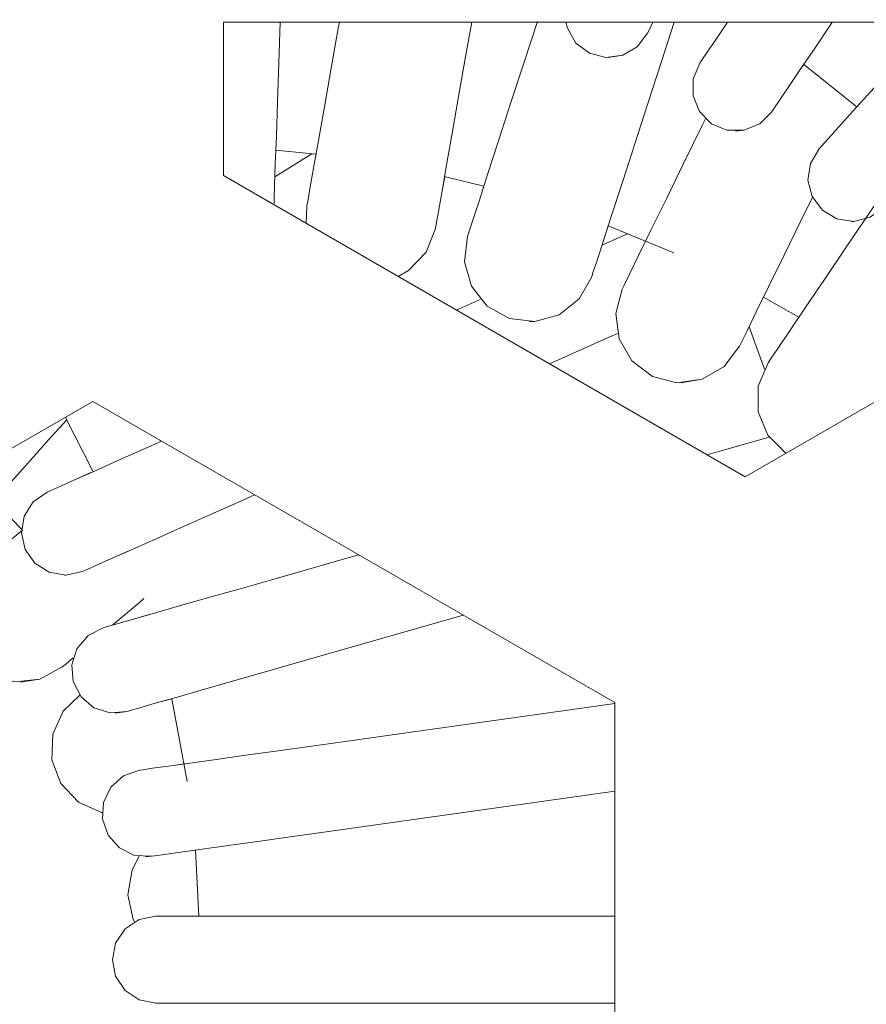
# Model space of a CAD drawing. Units: millimetres. Extents: x 50 to 594, y -420 to -50.
# Drawn here: x 463 to 464, y -206 to -205 of the extents above; entities that cross this region are included whole.
import ezdxf

# ---------------------------------------------------------------- set-up
doc = ezdxf.new("R2010")
doc.units = ezdxf.units.MM
doc.header["$MEASUREMENT"] = 0
doc.layers.add('Lag 1', color=7, linetype='Continuous', lineweight=0)

msp = doc.modelspace()

# ---------------------------------------------------------------- linework, layer by layer
at = {"layer": 'Lag 1', "color": 250, "lineweight": 18, "true_color": 0x1d1d1b}
for points in [[(465.0345, -204.5204), (465.0345, -204.5204), (463.0346, -204.5204), (463.0346, -204.5204)], [(463.0346, -204.5204), (463.0346, -204.5204), (463.0346, -204.8143), (463.0346, -204.8143)], [(463.8739, -204.5959), (463.8739, -204.5959), (463.8985, -204.5204), (463.8985, -204.5204)], [(464.1466, -204.6015), (464.1466, -204.6015), (464.2481, -204.6827), (464.2481, -204.6827)], [(464.246, -204.6851), (464.246, -204.6851), (464.2474, -204.6823), (464.2474, -204.6823)], [(463.2039, -204.7723), (463.2039, -204.7723), (463.1334, -204.8164), (463.1334, -204.8164)], [(463.1352, -204.7656), (463.1352, -204.7656), (463.212, -204.7733), (463.212, -204.7733)], [(463.0346, -204.8143), (463.0346, -204.8143), (464.0344, -205.3918), (464.0344, -205.3918)], [(464.0344, -205.3918), (464.0344, -205.3918), (465.0345, -204.8143), (465.0345, -204.8143)], [(463.1316, -204.8654), (463.1316, -204.8654), (463.1312, -204.8704), (463.1312, -204.8704)], [(463.1316, -204.8654), (463.1316, -204.8654), (463.1312, -204.8704), (463.1312, -204.8704)], [(463.1933, -204.906), (463.1933, -204.906), (463.1948, -204.8721), (463.1948, -204.8721)], [(463.7719, -204.9106), (463.7719, -204.9106), (463.8979, -204.9624), (463.8979, -204.9624)], [(463.5267, -205.0517), (463.5267, -205.0517), (463.4809, -205.0721), (463.4809, -205.0721)], [(464.0693, -205.0474), (464.0693, -205.0474), (464.137, -205.0859), (464.137, -205.0859)], [(463.7694, -205.1258), (463.7694, -205.1258), (463.7899, -205.1169), (463.7899, -205.1169)], [(464.0418, -205.1042), (464.0418, -205.1042), (464.0711, -205.1857), (464.0711, -205.1857)], [(464.0418, -205.1042), (464.0418, -205.1042), (464.0711, -205.1857), (464.0711, -205.1857)], [(463.6594, -205.1751), (463.6594, -205.1751), (463.7694, -205.1258), (463.7694, -205.1258)], [(462.7845, -205.2475), (462.7845, -205.2475), (461.7843, -205.8246), (461.7843, -205.8246)], [(463.7846, -205.8246), (463.7846, -205.8246), (462.7845, -205.2475), (462.7845, -205.2475)], [(462.7319, -205.2778), (462.7319, -205.2778), (462.7845, -205.3808), (462.7845, -205.3808)], [(462.5947, -205.438), (462.5947, -205.438), (462.6476, -205.4919), (462.6476, -205.4919)], [(463.0692, -205.4376), (463.0692, -205.4376), (463.0945, -205.4263), (463.0945, -205.4263)], [(463.2932, -205.5413), (463.2932, -205.5413), (463.1246, -205.5897), (463.1246, -205.5897)], [(463.1704, -205.7498), (463.1704, -205.7498), (463.4939, -205.657), (463.4939, -205.657)], [(462.9358, -205.8172), (462.9358, -205.8172), (462.9654, -205.976), (462.9654, -205.976)], [(463.7846, -205.8264), (463.7846, -205.8264), (463.2039, -205.9079), (463.2039, -205.9079)], [(463.7846, -206.9793), (463.7846, -206.9793), (463.7846, -205.8246), (463.7846, -205.8246)], [(462.8501, -205.8416), (462.8501, -205.8416), (462.8272, -205.8451), (462.8272, -205.8451)], [(463.2272, -206.073), (463.2272, -206.073), (463.7846, -205.9946), (463.7846, -205.9946)], [(462.981, -206.1075), (462.981, -206.1075), (462.9877, -206.2342), (462.9877, -206.2342)], [(462.897, -206.1192), (462.897, -206.1192), (462.8854, -206.1202), (462.8854, -206.1202)], [(463.7846, -206.2342), (463.7846, -206.2342), (463.2385, -206.2342), (463.2385, -206.2342)], [(463.7846, -206.2342), (463.7846, -206.2342), (463.2385, -206.2342), (463.2385, -206.2342)], [(463.2385, -206.4007), (463.2385, -206.4007), (463.7846, -206.4007), (463.7846, -206.4007)], [(463.2385, -206.4007), (463.2385, -206.4007), (463.7846, -206.4007), (463.7846, -206.4007)]]:
    msp.add_open_spline(points, degree=3, dxfattribs=at)
for points, knots in [([(463.1316, -204.8654), (463.1316, -204.8654), (463.132, -204.8573), (463.132, -204.8573), (463.132, -204.8573), (463.1327, -204.8326), (463.1327, -204.8326), (463.1327, -204.8326), (463.1341, -204.7924), (463.1341, -204.7924), (463.1341, -204.7924), (463.1362, -204.7388), (463.1362, -204.7388), (463.1362, -204.7388), (463.1383, -204.6732), (463.1383, -204.6732), (463.1383, -204.6732), (463.1411, -204.5984), (463.1411, -204.5984), (463.1411, -204.5984), (463.1436, -204.5204), (463.1436, -204.5204)], [0, 0, 0, 0, 1, 1, 1, 2, 2, 2, 3, 3, 3, 4, 4, 4, 5, 5, 5, 6, 6, 6, 7, 7, 7, 7]), ([(463.2569, -204.5204), (463.2569, -204.5204), (463.2551, -204.5285), (463.2551, -204.5285), (463.2551, -204.5285), (463.241, -204.6086), (463.241, -204.6086), (463.241, -204.6086), (463.2283, -204.6823), (463.2283, -204.6823), (463.2283, -204.6823), (463.2166, -204.7472), (463.2166, -204.7472), (463.2166, -204.7472), (463.2075, -204.8001), (463.2075, -204.8001), (463.2075, -204.8001), (463.2004, -204.8397), (463.2004, -204.8397), (463.2004, -204.8397), (463.1962, -204.864), (463.1962, -204.864), (463.1962, -204.864), (463.1948, -204.8721), (463.1948, -204.8721)], [0, 0, 0, 0, 1, 1, 1, 2, 2, 2, 3, 3, 3, 4, 4, 4, 5, 5, 5, 6, 6, 6, 7, 7, 7, 8, 8, 8, 8]), ([(463.441, -204.9155), (463.441, -204.9155), (463.4424, -204.9074), (463.4424, -204.9074), (463.4424, -204.9074), (463.4466, -204.883), (463.4466, -204.883), (463.4466, -204.883), (463.4537, -204.8435), (463.4537, -204.8435), (463.4537, -204.8435), (463.4629, -204.7906), (463.4629, -204.7906), (463.4629, -204.7906), (463.4742, -204.7261), (463.4742, -204.7261), (463.4742, -204.7261), (463.4872, -204.652), (463.4872, -204.652), (463.4872, -204.652), (463.5013, -204.5719), (463.5013, -204.5719), (463.5013, -204.5719), (463.5105, -204.5204), (463.5105, -204.5204)], [0, 0, 0, 0, 1, 1, 1, 2, 2, 2, 3, 3, 3, 4, 4, 4, 5, 5, 5, 6, 6, 6, 7, 7, 7, 8, 8, 8, 8]), ([(463.6364, -204.5186), (463.6364, -204.5186), (463.61, -204.5991), (463.61, -204.5991), (463.61, -204.5991), (463.5849, -204.6763), (463.5849, -204.6763), (463.5849, -204.6763), (463.562, -204.7476), (463.562, -204.7476), (463.562, -204.7476), (463.5415, -204.81), (463.5415, -204.81), (463.5415, -204.81), (463.525, -204.8615), (463.525, -204.8615), (463.525, -204.8615), (463.5126, -204.8996), (463.5126, -204.8996), (463.5126, -204.8996), (463.5049, -204.9229), (463.5049, -204.9229), (463.5049, -204.9229), (463.5024, -204.931), (463.5024, -204.931)], [0, 0, 0, 0, 1, 1, 1, 2, 2, 2, 3, 3, 3, 4, 4, 4, 5, 5, 5, 6, 6, 6, 7, 7, 7, 8, 8, 8, 8]), ([(463.8474, -204.5416), (463.8474, -204.5416), (463.8276, -204.5673), (463.8276, -204.5673), (463.8276, -204.5673), (463.7998, -204.5835), (463.7998, -204.5835), (463.7998, -204.5835), (463.7673, -204.5881), (463.7673, -204.5881), (463.7673, -204.5881), (463.7359, -204.5797), (463.7359, -204.5797), (463.7359, -204.5797), (463.7101, -204.5603), (463.7101, -204.5603), (463.7101, -204.5603), (463.6936, -204.532), (463.6936, -204.532), (463.6936, -204.532), (463.6908, -204.5204), (463.6908, -204.5204)], [0, 0, 0, 0, 1, 1, 1, 2, 2, 2, 3, 3, 3, 4, 4, 4, 5, 5, 5, 6, 6, 6, 7, 7, 7, 7]), ([(463.8474, -204.5416), (463.8474, -204.5416), (463.8502, -204.5356), (463.8502, -204.5356), (463.8502, -204.5356), (463.8576, -204.5204), (463.8576, -204.5204)], [0, 0, 0, 0, 1, 1, 1, 2, 2, 2, 2]), ([(463.8474, -204.5416), (463.8474, -204.5416), (463.8502, -204.5356), (463.8502, -204.5356), (463.8502, -204.5356), (463.8576, -204.5204), (463.8576, -204.5204)], [0, 0, 0, 0, 1, 1, 1, 2, 2, 2, 2]), ([(464.0001, -204.5204), (464.0001, -204.5204), (463.9786, -204.5525), (463.9786, -204.5525), (463.9786, -204.5525), (463.9613, -204.5779), (463.9613, -204.5779), (463.9613, -204.5779), (463.9507, -204.5938), (463.9507, -204.5938), (463.9507, -204.5938), (463.9472, -204.5991), (463.9472, -204.5991)], [0, 0, 0, 0, 1, 1, 1, 2, 2, 2, 3, 3, 3, 4, 4, 4, 4]), ([(464.0001, -204.5204), (464.0001, -204.5204), (463.9786, -204.5525), (463.9786, -204.5525), (463.9786, -204.5525), (463.9613, -204.5779), (463.9613, -204.5779), (463.9613, -204.5779), (463.9507, -204.5938), (463.9507, -204.5938), (463.9507, -204.5938), (463.9472, -204.5991), (463.9472, -204.5991)], [0, 0, 0, 0, 1, 1, 1, 2, 2, 2, 3, 3, 3, 4, 4, 4, 4]), ([(464.0852, -204.6922), (464.0852, -204.6922), (464.0887, -204.6869), (464.0887, -204.6869), (464.0887, -204.6869), (464.0996, -204.671), (464.0996, -204.671), (464.0996, -204.671), (464.1166, -204.6456), (464.1166, -204.6456), (464.1166, -204.6456), (464.1398, -204.6111), (464.1398, -204.6111), (464.1398, -204.6111), (464.1681, -204.5694), (464.1681, -204.5694), (464.1681, -204.5694), (464.2002, -204.5215), (464.2002, -204.5215), (464.2002, -204.5215), (464.2012, -204.5204), (464.2012, -204.5204)], [0, 0, 0, 0, 1, 1, 1, 2, 2, 2, 3, 3, 3, 4, 4, 4, 5, 5, 5, 6, 6, 6, 7, 7, 7, 7]), ([(464.3991, -204.5155), (464.3991, -204.5155), (464.3554, -204.5638), (464.3554, -204.5638), (464.3554, -204.5638), (464.3138, -204.61), (464.3138, -204.61), (464.3138, -204.61), (464.275, -204.653), (464.275, -204.653), (464.275, -204.653), (464.2411, -204.6904), (464.2411, -204.6904), (464.2411, -204.6904), (464.2136, -204.7211), (464.2136, -204.7211), (464.2136, -204.7211), (464.1931, -204.7441), (464.1931, -204.7441), (464.1931, -204.7441), (464.1804, -204.7582), (464.1804, -204.7582), (464.1804, -204.7582), (464.1758, -204.7631), (464.1758, -204.7631)], [0, 0, 0, 0, 1, 1, 1, 2, 2, 2, 3, 3, 3, 4, 4, 4, 5, 5, 5, 6, 6, 6, 7, 7, 7, 8, 8, 8, 8]), ([(463.8474, -204.5416), (463.8474, -204.5416), (463.8276, -204.5673), (463.8276, -204.5673), (463.8276, -204.5673), (463.7998, -204.5835), (463.7998, -204.5835), (463.7998, -204.5835), (463.7726, -204.5881), (463.7726, -204.5881)], [0, 0, 0, 0, 1, 1, 1, 2, 2, 2, 3, 3, 3, 3]), ([(463.7402, -205.0083), (463.7402, -205.0083), (463.7426, -205.0002), (463.7426, -205.0002), (463.7426, -205.0002), (463.7504, -204.9769), (463.7504, -204.9769), (463.7504, -204.9769), (463.7627, -204.9388), (463.7627, -204.9388), (463.7627, -204.9388), (463.7793, -204.8873), (463.7793, -204.8873), (463.7793, -204.8873), (463.7998, -204.8248), (463.7998, -204.8248), (463.7998, -204.8248), (463.8227, -204.7536), (463.8227, -204.7536), (463.8227, -204.7536), (463.8477, -204.6763), (463.8477, -204.6763), (463.8477, -204.6763), (463.8739, -204.5959), (463.8739, -204.5959)], [0, 0, 0, 0, 1, 1, 1, 2, 2, 2, 3, 3, 3, 4, 4, 4, 5, 5, 5, 6, 6, 6, 7, 7, 7, 8, 8, 8, 8]), ([(464.0852, -204.6922), (464.0852, -204.6922), (464.0622, -204.7151), (464.0622, -204.7151), (464.0622, -204.7151), (464.0319, -204.7275), (464.0319, -204.7275), (464.0319, -204.7275), (463.9994, -204.7271), (463.9994, -204.7271), (463.9994, -204.7271), (463.9695, -204.7148), (463.9695, -204.7148), (463.9695, -204.7148), (463.9465, -204.6915), (463.9465, -204.6915), (463.9465, -204.6915), (463.9345, -204.6615), (463.9345, -204.6615), (463.9345, -204.6615), (463.9345, -204.6291), (463.9345, -204.6291), (463.9345, -204.6291), (463.9472, -204.5991), (463.9472, -204.5991)], [0, 0, 0, 0, 1, 1, 1, 2, 2, 2, 3, 3, 3, 4, 4, 4, 5, 5, 5, 6, 6, 6, 7, 7, 7, 8, 8, 8, 8]), ([(464.0852, -204.6922), (464.0852, -204.6922), (464.0887, -204.6869), (464.0887, -204.6869), (464.0887, -204.6869), (464.0996, -204.671), (464.0996, -204.671), (464.0996, -204.671), (464.1166, -204.6456), (464.1166, -204.6456), (464.1166, -204.6456), (464.1398, -204.6111), (464.1398, -204.6111), (464.1398, -204.6111), (464.1466, -204.6015), (464.1466, -204.6015)], [0, 0, 0, 0, 1, 1, 1, 2, 2, 2, 3, 3, 3, 4, 4, 4, 5, 5, 5, 5]), ([(464.2481, -204.6827), (464.2481, -204.6827), (464.2411, -204.6904), (464.2411, -204.6904), (464.2411, -204.6904), (464.2136, -204.7211), (464.2136, -204.7211), (464.2136, -204.7211), (464.1931, -204.7441), (464.1931, -204.7441), (464.1931, -204.7441), (464.1804, -204.7582), (464.1804, -204.7582), (464.1804, -204.7582), (464.1758, -204.7631), (464.1758, -204.7631)], [0, 0, 0, 0, 1, 1, 1, 2, 2, 2, 3, 3, 3, 4, 4, 4, 5, 5, 5, 5]), ([(464.0852, -204.6922), (464.0852, -204.6922), (464.0622, -204.7151), (464.0622, -204.7151), (464.0622, -204.7151), (464.0319, -204.7275), (464.0319, -204.7275), (464.0319, -204.7275), (464.016, -204.7289), (464.016, -204.7289)], [0, 0, 0, 0, 1, 1, 1, 2, 2, 2, 3, 3, 3, 3]), ([(463.9581, -204.7053), (463.9581, -204.7053), (463.9518, -204.7183), (463.9518, -204.7183), (463.9518, -204.7183), (463.9162, -204.7913), (463.9162, -204.7913), (463.9162, -204.7913), (463.8834, -204.8587), (463.8834, -204.8587), (463.8834, -204.8587), (463.8544, -204.9176), (463.8544, -204.9176), (463.8544, -204.9176), (463.8308, -204.9663), (463.8308, -204.9663), (463.8308, -204.9663), (463.8132, -205.0023), (463.8132, -205.0023), (463.8132, -205.0023), (463.8026, -205.0245), (463.8026, -205.0245), (463.8026, -205.0245), (463.7987, -205.0319), (463.7987, -205.0319)], [0, 0, 0, 0, 1, 1, 1, 2, 2, 2, 3, 3, 3, 4, 4, 4, 5, 5, 5, 6, 6, 6, 7, 7, 7, 8, 8, 8, 8]), ([(463.1316, -204.8654), (463.1316, -204.8654), (463.132, -204.8573), (463.132, -204.8573), (463.132, -204.8573), (463.1327, -204.8326), (463.1327, -204.8326), (463.1327, -204.8326), (463.1341, -204.7924), (463.1341, -204.7924), (463.1341, -204.7924), (463.1352, -204.7656), (463.1352, -204.7656)], [0, 0, 0, 0, 1, 1, 1, 2, 2, 2, 3, 3, 3, 4, 4, 4, 4]), ([(464.2996, -204.8746), (464.2996, -204.8746), (464.2739, -204.894), (464.2739, -204.894), (464.2739, -204.894), (464.2422, -204.9021), (464.2422, -204.9021), (464.2422, -204.9021), (464.2101, -204.8972), (464.2101, -204.8972), (464.2101, -204.8972), (464.1822, -204.8806), (464.1822, -204.8806), (464.1822, -204.8806), (464.1628, -204.8545), (464.1628, -204.8545), (464.1628, -204.8545), (464.1546, -204.8231), (464.1546, -204.8231), (464.1546, -204.8231), (464.1593, -204.791), (464.1593, -204.791), (464.1593, -204.791), (464.1758, -204.7631), (464.1758, -204.7631)], [0, 0, 0, 0, 1, 1, 1, 2, 2, 2, 3, 3, 3, 4, 4, 4, 5, 5, 5, 6, 6, 6, 7, 7, 7, 8, 8, 8, 8]), ([(463.441, -204.9155), (463.441, -204.9155), (463.4424, -204.9074), (463.4424, -204.9074), (463.4424, -204.9074), (463.4466, -204.883), (463.4466, -204.883), (463.4466, -204.883), (463.4537, -204.8435), (463.4537, -204.8435), (463.4537, -204.8435), (463.4587, -204.816), (463.4587, -204.816)], [0, 0, 0, 0, 1, 1, 1, 2, 2, 2, 3, 3, 3, 4, 4, 4, 4]), ([(463.4587, -204.816), (463.4587, -204.816), (463.46, -204.8164), (463.46, -204.8164), (463.46, -204.8164), (463.5338, -204.8344), (463.5338, -204.8344)], [0, 0, 0, 0, 1, 1, 1, 2, 2, 2, 2]), ([(464.3208, -204.8139), (464.3208, -204.8139), (464.2735, -204.8841), (464.2735, -204.8841), (464.2735, -204.8841), (464.228, -204.9515), (464.228, -204.9515), (464.228, -204.9515), (464.186, -205.0136), (464.186, -205.0136), (464.186, -205.0136), (464.1494, -205.0679), (464.1494, -205.0679), (464.1494, -205.0679), (464.1194, -205.1127), (464.1194, -205.1127), (464.1194, -205.1127), (464.0968, -205.1459), (464.0968, -205.1459), (464.0968, -205.1459), (464.083, -205.1663), (464.083, -205.1663), (464.083, -205.1663), (464.0785, -205.173), (464.0785, -205.173)], [0, 0, 0, 0, 1, 1, 1, 2, 2, 2, 3, 3, 3, 4, 4, 4, 5, 5, 5, 6, 6, 6, 7, 7, 7, 8, 8, 8, 8]), ([(463.5338, -204.8344), (463.5338, -204.8344), (463.525, -204.8615), (463.525, -204.8615), (463.525, -204.8615), (463.5126, -204.8996), (463.5126, -204.8996), (463.5126, -204.8996), (463.5049, -204.9229), (463.5049, -204.9229), (463.5049, -204.9229), (463.5024, -204.931), (463.5024, -204.931)], [0, 0, 0, 0, 1, 1, 1, 2, 2, 2, 3, 3, 3, 4, 4, 4, 4]), ([(464.0234, -205.1413), (464.0234, -205.1413), (464.0273, -205.1339), (464.0273, -205.1339), (464.0273, -205.1339), (464.0379, -205.1116), (464.0379, -205.1116), (464.0379, -205.1116), (464.0555, -205.0757), (464.0555, -205.0757), (464.0555, -205.0757), (464.0792, -205.0273), (464.0792, -205.0273), (464.0792, -205.0273), (464.1081, -204.9684), (464.1081, -204.9684), (464.1081, -204.9684), (464.1409, -204.901), (464.1409, -204.901), (464.1409, -204.901), (464.1631, -204.8555), (464.1631, -204.8555)], [0, 0, 0, 0, 1, 1, 1, 2, 2, 2, 3, 3, 3, 4, 4, 4, 5, 5, 5, 6, 6, 6, 7, 7, 7, 7]), ([(464.2996, -204.8746), (464.2996, -204.8746), (464.2739, -204.894), (464.2739, -204.894), (464.2739, -204.894), (464.2422, -204.9021), (464.2422, -204.9021), (464.2422, -204.9021), (464.2379, -204.9021), (464.2379, -204.9021)], [0, 0, 0, 0, 1, 1, 1, 2, 2, 2, 3, 3, 3, 3]), ([(463.7402, -205.0083), (463.7402, -205.0083), (463.7426, -205.0002), (463.7426, -205.0002), (463.7426, -205.0002), (463.7504, -204.9769), (463.7504, -204.9769), (463.7504, -204.9769), (463.7627, -204.9388), (463.7627, -204.9388), (463.7627, -204.9388), (463.7719, -204.9106), (463.7719, -204.9106)], [0, 0, 0, 0, 1, 1, 1, 2, 2, 2, 3, 3, 3, 4, 4, 4, 4]), ([(463.441, -204.9155), (463.441, -204.9155), (463.4233, -204.961), (463.4233, -204.961), (463.4233, -204.961), (463.3895, -204.9963), (463.3895, -204.9963), (463.3895, -204.9963), (463.3694, -205.0076), (463.3694, -205.0076)], [0, 0, 0, 0, 1, 1, 1, 2, 2, 2, 3, 3, 3, 3]), ([(463.441, -204.9155), (463.441, -204.9155), (463.4233, -204.961), (463.4233, -204.961), (463.4233, -204.961), (463.3895, -204.9963), (463.3895, -204.9963), (463.3895, -204.9963), (463.3694, -205.0076), (463.3694, -205.0076)], [0, 0, 0, 0, 1, 1, 1, 2, 2, 2, 3, 3, 3, 3]), ([(463.8104, -204.9254), (463.8104, -204.9254), (463.7613, -204.9473), (463.7613, -204.9473), (463.7613, -204.9473), (463.7595, -204.948), (463.7595, -204.948)], [0, 0, 0, 0, 1, 1, 1, 2, 2, 2, 2]), ([(463.7402, -205.0083), (463.7402, -205.0083), (463.7162, -205.0506), (463.7162, -205.0506), (463.7162, -205.0506), (463.6781, -205.081), (463.6781, -205.081), (463.6781, -205.081), (463.6311, -205.094), (463.6311, -205.094), (463.6311, -205.094), (463.5825, -205.0884), (463.5825, -205.0884), (463.5825, -205.0884), (463.5401, -205.0644), (463.5401, -205.0644), (463.5401, -205.0644), (463.5098, -205.0263), (463.5098, -205.0263), (463.5098, -205.0263), (463.4967, -204.9794), (463.4967, -204.9794), (463.4967, -204.9794), (463.5024, -204.931), (463.5024, -204.931)], [0, 0, 0, 0, 1, 1, 1, 2, 2, 2, 3, 3, 3, 4, 4, 4, 5, 5, 5, 6, 6, 6, 7, 7, 7, 8, 8, 8, 8]), ([(463.7402, -205.0083), (463.7402, -205.0083), (463.7162, -205.0506), (463.7162, -205.0506), (463.7162, -205.0506), (463.6781, -205.081), (463.6781, -205.081), (463.6781, -205.081), (463.6311, -205.094), (463.6311, -205.094), (463.6311, -205.094), (463.6213, -205.0944), (463.6213, -205.0944)], [0, 0, 0, 0, 1, 1, 1, 2, 2, 2, 3, 3, 3, 4, 4, 4, 4]), ([(464.0234, -205.1413), (464.0234, -205.1413), (463.9941, -205.1804), (463.9941, -205.1804), (463.9941, -205.1804), (463.9518, -205.2048), (463.9518, -205.2048), (463.9518, -205.2048), (463.9035, -205.2115), (463.9035, -205.2115), (463.9035, -205.2115), (463.8566, -205.1992), (463.8566, -205.1992), (463.8566, -205.1992), (463.8174, -205.1695), (463.8174, -205.1695), (463.8174, -205.1695), (463.7931, -205.1275), (463.7931, -205.1275), (463.7931, -205.1275), (463.7864, -205.0789), (463.7864, -205.0789), (463.7864, -205.0789), (463.7987, -205.0319), (463.7987, -205.0319)], [0, 0, 0, 0, 1, 1, 1, 2, 2, 2, 3, 3, 3, 4, 4, 4, 5, 5, 5, 6, 6, 6, 7, 7, 7, 8, 8, 8, 8]), ([(464.0234, -205.1413), (464.0234, -205.1413), (464.0273, -205.1339), (464.0273, -205.1339), (464.0273, -205.1339), (464.0379, -205.1116), (464.0379, -205.1116), (464.0379, -205.1116), (464.0555, -205.0757), (464.0555, -205.0757), (464.0555, -205.0757), (464.0693, -205.0474), (464.0693, -205.0474)], [0, 0, 0, 0, 1, 1, 1, 2, 2, 2, 3, 3, 3, 4, 4, 4, 4]), ([(464.137, -205.0859), (464.137, -205.0859), (464.1194, -205.1127), (464.1194, -205.1127), (464.1194, -205.1127), (464.0968, -205.1459), (464.0968, -205.1459), (464.0968, -205.1459), (464.083, -205.1663), (464.083, -205.1663), (464.083, -205.1663), (464.0785, -205.173), (464.0785, -205.173)], [0, 0, 0, 0, 1, 1, 1, 2, 2, 2, 3, 3, 3, 4, 4, 4, 4]), ([(464.0234, -205.1413), (464.0234, -205.1413), (463.9941, -205.1804), (463.9941, -205.1804), (463.9941, -205.1804), (463.9518, -205.2048), (463.9518, -205.2048), (463.9518, -205.2048), (463.9113, -205.2115), (463.9113, -205.2115)], [0, 0, 0, 0, 1, 1, 1, 2, 2, 2, 3, 3, 3, 3]), ([(464.1123, -205.3466), (464.1123, -205.3466), (464.1123, -205.3466), (464.1123, -205.3466), (464.1123, -205.3466), (464.0778, -205.312), (464.0778, -205.312), (464.0778, -205.312), (464.0594, -205.2669), (464.0594, -205.2669), (464.0594, -205.2669), (464.0594, -205.2182), (464.0594, -205.2182), (464.0594, -205.2182), (464.0785, -205.173), (464.0785, -205.173)], [0, 0, 0, 0, 1, 1, 1, 2, 2, 2, 3, 3, 3, 4, 4, 4, 5, 5, 5, 5]), ([(462.5213, -205.5191), (462.5213, -205.5191), (462.5269, -205.5131), (462.5269, -205.5131), (462.5269, -205.5131), (462.5435, -205.4948), (462.5435, -205.4948), (462.5435, -205.4948), (462.5703, -205.4648), (462.5703, -205.4648), (462.5703, -205.4648), (462.6063, -205.4249), (462.6063, -205.4249), (462.6063, -205.4249), (462.6501, -205.3762), (462.6501, -205.3762), (462.6501, -205.3762), (462.7005, -205.3205), (462.7005, -205.3205), (462.7005, -205.3205), (462.7344, -205.2824), (462.7344, -205.2824)], [0, 0, 0, 0, 1, 1, 1, 2, 2, 2, 3, 3, 3, 4, 4, 4, 5, 5, 5, 6, 6, 6, 7, 7, 7, 7]), ([(462.916, -205.3233), (462.916, -205.3233), (462.885, -205.3374), (462.885, -205.3374), (462.885, -205.3374), (462.8321, -205.3607), (462.8321, -205.3607), (462.8321, -205.3607), (462.7863, -205.3815), (462.7863, -205.3815), (462.7863, -205.3815), (462.7481, -205.3981), (462.7481, -205.3981), (462.7481, -205.3981), (462.7199, -205.4108), (462.7199, -205.4108), (462.7199, -205.4108), (462.7026, -205.4186), (462.7026, -205.4186), (462.7026, -205.4186), (462.697, -205.421), (462.697, -205.421)], [0, 0, 0, 0, 1, 1, 1, 2, 2, 2, 3, 3, 3, 4, 4, 4, 5, 5, 5, 6, 6, 6, 7, 7, 7, 7]), ([(464.0802, -205.3156), (464.0802, -205.3156), (464.0393, -205.3272), (464.0393, -205.3272), (464.0393, -205.3272), (463.9839, -205.3431), (463.9839, -205.3431), (463.9839, -205.3431), (463.9613, -205.3494), (463.9613, -205.3494)], [0, 0, 0, 0, 1, 1, 1, 2, 2, 2, 3, 3, 3, 3]), ([(462.7806, -205.3836), (462.7806, -205.3836), (462.7481, -205.3981), (462.7481, -205.3981), (462.7481, -205.3981), (462.7199, -205.4108), (462.7199, -205.4108), (462.7199, -205.4108), (462.7026, -205.4186), (462.7026, -205.4186), (462.7026, -205.4186), (462.697, -205.421), (462.697, -205.421)], [0, 0, 0, 0, 1, 1, 1, 2, 2, 2, 3, 3, 3, 4, 4, 4, 4]), ([(462.7647, -205.5734), (462.7647, -205.5734), (462.733, -205.5805), (462.733, -205.5805), (462.733, -205.5805), (462.7009, -205.5748), (462.7009, -205.5748), (462.7009, -205.5748), (462.6733, -205.5576), (462.6733, -205.5576), (462.6733, -205.5576), (462.6547, -205.5311), (462.6547, -205.5311), (462.6547, -205.5311), (462.6476, -205.4993), (462.6476, -205.4993), (462.6476, -205.4993), (462.6529, -205.4672), (462.6529, -205.4672), (462.6529, -205.4672), (462.6702, -205.4397), (462.6702, -205.4397), (462.6702, -205.4397), (462.697, -205.421), (462.697, -205.421)], [0, 0, 0, 0, 1, 1, 1, 2, 2, 2, 3, 3, 3, 4, 4, 4, 5, 5, 5, 6, 6, 6, 7, 7, 7, 8, 8, 8, 8]), ([(462.7647, -205.5734), (462.7647, -205.5734), (462.7704, -205.5706), (462.7704, -205.5706), (462.7704, -205.5706), (462.788, -205.5628), (462.788, -205.5628), (462.788, -205.5628), (462.8159, -205.5505), (462.8159, -205.5505), (462.8159, -205.5505), (462.854, -205.5336), (462.854, -205.5336), (462.854, -205.5336), (462.8998, -205.5131), (462.8998, -205.5131), (462.8998, -205.5131), (462.9527, -205.4895), (462.9527, -205.4895), (462.9527, -205.4895), (463.0099, -205.4641), (463.0099, -205.4641), (463.0099, -205.4641), (463.0692, -205.4376), (463.0692, -205.4376)], [0, 0, 0, 0, 1, 1, 1, 2, 2, 2, 3, 3, 3, 4, 4, 4, 5, 5, 5, 6, 6, 6, 7, 7, 7, 8, 8, 8, 8]), ([(462.6497, -205.4941), (462.6497, -205.4941), (462.6211, -205.5177), (462.6211, -205.5177), (462.6211, -205.5177), (462.5908, -205.5434), (462.5908, -205.5434), (462.5908, -205.5434), (462.5718, -205.5593), (462.5718, -205.5593), (462.5718, -205.5593), (462.5654, -205.5646), (462.5654, -205.5646)], [0, 0, 0, 0, 1, 1, 1, 2, 2, 2, 3, 3, 3, 4, 4, 4, 4]), ([(462.6497, -205.4941), (462.6497, -205.4941), (462.6211, -205.5177), (462.6211, -205.5177), (462.6211, -205.5177), (462.5908, -205.5434), (462.5908, -205.5434), (462.5908, -205.5434), (462.5718, -205.5593), (462.5718, -205.5593), (462.5718, -205.5593), (462.5654, -205.5646), (462.5654, -205.5646)], [0, 0, 0, 0, 1, 1, 1, 2, 2, 2, 3, 3, 3, 4, 4, 4, 4]), ([(462.7647, -205.5734), (462.7647, -205.5734), (462.7704, -205.5706), (462.7704, -205.5706), (462.7704, -205.5706), (462.788, -205.5628), (462.788, -205.5628), (462.788, -205.5628), (462.8159, -205.5505), (462.8159, -205.5505), (462.8159, -205.5505), (462.8505, -205.535), (462.8505, -205.535)], [0, 0, 0, 0, 1, 1, 1, 2, 2, 2, 3, 3, 3, 4, 4, 4, 4]), ([(462.7259, -205.7562), (462.7259, -205.7562), (462.6832, -205.7798), (462.6832, -205.7798), (462.6832, -205.7798), (462.6349, -205.7851), (462.6349, -205.7851), (462.6349, -205.7851), (462.588, -205.7713), (462.588, -205.7713), (462.588, -205.7713), (462.5499, -205.741), (462.5499, -205.741), (462.5499, -205.741), (462.5266, -205.698), (462.5266, -205.698), (462.5266, -205.698), (462.5213, -205.6496), (462.5213, -205.6496), (462.5213, -205.6496), (462.5347, -205.6027), (462.5347, -205.6027), (462.5347, -205.6027), (462.5654, -205.5646), (462.5654, -205.5646)], [0, 0, 0, 0, 1, 1, 1, 2, 2, 2, 3, 3, 3, 4, 4, 4, 5, 5, 5, 6, 6, 6, 7, 7, 7, 8, 8, 8, 8]), ([(462.7647, -205.5734), (462.7647, -205.5734), (462.733, -205.5805), (462.733, -205.5805), (462.733, -205.5805), (462.7308, -205.5805), (462.7308, -205.5805)], [0, 0, 0, 0, 1, 1, 1, 2, 2, 2, 2]), ([(463.1246, -205.5897), (463.1246, -205.5897), (463.0621, -205.6077), (463.0621, -205.6077), (463.0621, -205.6077), (463.0018, -205.6246), (463.0018, -205.6246), (463.0018, -205.6246), (462.9464, -205.6405), (462.9464, -205.6405), (462.9464, -205.6405), (462.898, -205.6546), (462.898, -205.6546), (462.898, -205.6546), (462.8579, -205.6659), (462.8579, -205.6659), (462.8579, -205.6659), (462.8286, -205.6743), (462.8286, -205.6743), (462.8286, -205.6743), (462.8102, -205.6796), (462.8102, -205.6796), (462.8102, -205.6796), (462.8042, -205.6814), (462.8042, -205.6814)], [0, 0, 0, 0, 1, 1, 1, 2, 2, 2, 3, 3, 3, 4, 4, 4, 5, 5, 5, 6, 6, 6, 7, 7, 7, 8, 8, 8, 8]), ([(462.8212, -205.6764), (462.8212, -205.6764), (462.8233, -205.6747), (462.8233, -205.6747), (462.8233, -205.6747), (462.8737, -205.6324), (462.8737, -205.6324), (462.8737, -205.6324), (462.8825, -205.6249), (462.8825, -205.6249)], [0, 0, 0, 0, 1, 1, 1, 2, 2, 2, 3, 3, 3, 3]), ([(462.8924, -205.656), (462.8924, -205.656), (462.8579, -205.6659), (462.8579, -205.6659), (462.8579, -205.6659), (462.8286, -205.6743), (462.8286, -205.6743), (462.8286, -205.6743), (462.8102, -205.6796), (462.8102, -205.6796), (462.8102, -205.6796), (462.8042, -205.6814), (462.8042, -205.6814)], [0, 0, 0, 0, 1, 1, 1, 2, 2, 2, 3, 3, 3, 4, 4, 4, 4]), ([(462.8501, -205.8416), (462.8501, -205.8416), (462.8176, -205.8444), (462.8176, -205.8444), (462.8176, -205.8444), (462.7866, -205.8345), (462.7866, -205.8345), (462.7866, -205.8345), (462.7619, -205.8133), (462.7619, -205.8133), (462.7619, -205.8133), (462.7471, -205.7844), (462.7471, -205.7844), (462.7471, -205.7844), (462.7443, -205.7523), (462.7443, -205.7523), (462.7443, -205.7523), (462.7541, -205.7213), (462.7541, -205.7213), (462.7541, -205.7213), (462.7753, -205.6962), (462.7753, -205.6962), (462.7753, -205.6962), (462.8042, -205.6814), (462.8042, -205.6814)], [0, 0, 0, 0, 1, 1, 1, 2, 2, 2, 3, 3, 3, 4, 4, 4, 5, 5, 5, 6, 6, 6, 7, 7, 7, 8, 8, 8, 8]), ([(462.7259, -205.7562), (462.7259, -205.7562), (462.7326, -205.7509), (462.7326, -205.7509), (462.7326, -205.7509), (462.7467, -205.7389), (462.7467, -205.7389)], [0, 0, 0, 0, 1, 1, 1, 2, 2, 2, 2]), ([(462.7259, -205.7562), (462.7259, -205.7562), (462.7326, -205.7509), (462.7326, -205.7509), (462.7326, -205.7509), (462.7467, -205.7389), (462.7467, -205.7389)], [0, 0, 0, 0, 1, 1, 1, 2, 2, 2, 2]), ([(462.7259, -205.7562), (462.7259, -205.7562), (462.6832, -205.7798), (462.6832, -205.7798), (462.6832, -205.7798), (462.6458, -205.7855), (462.6458, -205.7855)], [0, 0, 0, 0, 1, 1, 1, 2, 2, 2, 2]), ([(462.8501, -205.8416), (462.8501, -205.8416), (462.8561, -205.8398), (462.8561, -205.8398), (462.8561, -205.8398), (462.8744, -205.8348), (462.8744, -205.8348), (462.8744, -205.8348), (462.9041, -205.826), (462.9041, -205.826), (462.9041, -205.826), (462.9439, -205.8147), (462.9439, -205.8147), (462.9439, -205.8147), (462.9923, -205.801), (462.9923, -205.801), (462.9923, -205.801), (463.0477, -205.7851), (463.0477, -205.7851), (463.0477, -205.7851), (463.108, -205.7678), (463.108, -205.7678), (463.108, -205.7678), (463.1704, -205.7498), (463.1704, -205.7498)], [0, 0, 0, 0, 1, 1, 1, 2, 2, 2, 3, 3, 3, 4, 4, 4, 5, 5, 5, 6, 6, 6, 7, 7, 7, 8, 8, 8, 8]), ([(462.8021, -206.0356), (462.8021, -206.0356), (462.8014, -206.0352), (462.8014, -206.0352), (462.8014, -206.0352), (462.757, -206.0155), (462.757, -206.0155), (462.757, -206.0155), (462.7234, -205.9798), (462.7234, -205.9798), (462.7234, -205.9798), (462.7062, -205.9343), (462.7062, -205.9343), (462.7062, -205.9343), (462.7079, -205.8853), (462.7079, -205.8853), (462.7079, -205.8853), (462.7277, -205.8408), (462.7277, -205.8408), (462.7277, -205.8408), (462.7594, -205.8102), (462.7594, -205.8102)], [0, 0, 0, 0, 1, 1, 1, 2, 2, 2, 3, 3, 3, 4, 4, 4, 5, 5, 5, 6, 6, 6, 7, 7, 7, 7]), ([(462.8501, -205.8416), (462.8501, -205.8416), (462.8561, -205.8398), (462.8561, -205.8398), (462.8561, -205.8398), (462.8744, -205.8348), (462.8744, -205.8348), (462.8744, -205.8348), (462.9041, -205.826), (462.9041, -205.826), (462.9041, -205.826), (462.9358, -205.8172), (462.9358, -205.8172)], [0, 0, 0, 0, 1, 1, 1, 2, 2, 2, 3, 3, 3, 4, 4, 4, 4]), ([(463.2039, -205.9079), (463.2039, -205.9079), (463.1397, -205.917), (463.1397, -205.917), (463.1397, -205.917), (463.0776, -205.9255), (463.0776, -205.9255), (463.0776, -205.9255), (463.0205, -205.9336), (463.0205, -205.9336), (463.0205, -205.9336), (462.9707, -205.9407), (462.9707, -205.9407), (462.9707, -205.9407), (462.9295, -205.9463), (462.9295, -205.9463), (462.9295, -205.9463), (462.8991, -205.9505), (462.8991, -205.9505), (462.8991, -205.9505), (462.8804, -205.9534), (462.8804, -205.9534), (462.8804, -205.9534), (462.8741, -205.9544), (462.8741, -205.9544)], [0, 0, 0, 0, 1, 1, 1, 2, 2, 2, 3, 3, 3, 4, 4, 4, 5, 5, 5, 6, 6, 6, 7, 7, 7, 8, 8, 8, 8]), ([(462.9601, -205.9421), (462.9601, -205.9421), (462.9295, -205.9463), (462.9295, -205.9463), (462.9295, -205.9463), (462.8991, -205.9505), (462.8991, -205.9505), (462.8991, -205.9505), (462.8804, -205.9534), (462.8804, -205.9534), (462.8804, -205.9534), (462.8741, -205.9544), (462.8741, -205.9544)], [0, 0, 0, 0, 1, 1, 1, 2, 2, 2, 3, 3, 3, 4, 4, 4, 4]), ([(462.897, -206.1192), (462.897, -206.1192), (462.8645, -206.1174), (462.8645, -206.1174), (462.8645, -206.1174), (462.8353, -206.1033), (462.8353, -206.1033), (462.8353, -206.1033), (462.8138, -206.079), (462.8138, -206.079), (462.8138, -206.079), (462.8028, -206.0483), (462.8028, -206.0483), (462.8028, -206.0483), (462.8049, -206.0158), (462.8049, -206.0158), (462.8049, -206.0158), (462.819, -205.9866), (462.819, -205.9866), (462.819, -205.9866), (462.8431, -205.965), (462.8431, -205.965), (462.8431, -205.965), (462.8741, -205.9544), (462.8741, -205.9544)], [0, 0, 0, 0, 1, 1, 1, 2, 2, 2, 3, 3, 3, 4, 4, 4, 5, 5, 5, 6, 6, 6, 7, 7, 7, 8, 8, 8, 8]), ([(462.897, -206.1192), (462.897, -206.1192), (462.9033, -206.1185), (462.9033, -206.1185), (462.9033, -206.1185), (462.9221, -206.1157), (462.9221, -206.1157), (462.9221, -206.1157), (462.9527, -206.1114), (462.9527, -206.1114), (462.9527, -206.1114), (462.9937, -206.1058), (462.9937, -206.1058), (462.9937, -206.1058), (463.0438, -206.0987), (463.0438, -206.0987), (463.0438, -206.0987), (463.1009, -206.0906), (463.1009, -206.0906), (463.1009, -206.0906), (463.1626, -206.0818), (463.1626, -206.0818), (463.1626, -206.0818), (463.2272, -206.073), (463.2272, -206.073)], [0, 0, 0, 0, 1, 1, 1, 2, 2, 2, 3, 3, 3, 4, 4, 4, 5, 5, 5, 6, 6, 6, 7, 7, 7, 8, 8, 8, 8]), ([(462.897, -206.1192), (462.897, -206.1192), (462.9033, -206.1185), (462.9033, -206.1185), (462.9033, -206.1185), (462.9221, -206.1157), (462.9221, -206.1157), (462.9221, -206.1157), (462.9527, -206.1114), (462.9527, -206.1114), (462.9527, -206.1114), (462.981, -206.1075), (462.981, -206.1075)], [0, 0, 0, 0, 1, 1, 1, 2, 2, 2, 3, 3, 3, 4, 4, 4, 4]), ([(462.8642, -206.2448), (462.8642, -206.2448), (462.8621, -206.2405), (462.8621, -206.2405), (462.8621, -206.2405), (462.8515, -206.1929), (462.8515, -206.1929), (462.8515, -206.1929), (462.8596, -206.1449), (462.8596, -206.1449), (462.8596, -206.1449), (462.873, -206.1192), (462.873, -206.1192)], [0, 0, 0, 0, 1, 1, 1, 2, 2, 2, 3, 3, 3, 4, 4, 4, 4]), ([(462.9051, -206.4007), (462.9051, -206.4007), (462.8734, -206.3944), (462.8734, -206.3944), (462.8734, -206.3944), (462.8462, -206.3764), (462.8462, -206.3764), (462.8462, -206.3764), (462.8282, -206.3492), (462.8282, -206.3492), (462.8282, -206.3492), (462.8219, -206.3175), (462.8219, -206.3175), (462.8219, -206.3175), (462.8282, -206.2857), (462.8282, -206.2857), (462.8282, -206.2857), (462.8462, -206.2585), (462.8462, -206.2585), (462.8462, -206.2585), (462.8734, -206.2405), (462.8734, -206.2405), (462.8734, -206.2405), (462.9051, -206.2342), (462.9051, -206.2342)], [0, 0, 0, 0, 1, 1, 1, 2, 2, 2, 3, 3, 3, 4, 4, 4, 5, 5, 5, 6, 6, 6, 7, 7, 7, 8, 8, 8, 8]), ([(462.9051, -206.4007), (462.9051, -206.4007), (462.8734, -206.3944), (462.8734, -206.3944), (462.8734, -206.3944), (462.8462, -206.3764), (462.8462, -206.3764), (462.8462, -206.3764), (462.8282, -206.3492), (462.8282, -206.3492), (462.8282, -206.3492), (462.8219, -206.3175), (462.8219, -206.3175), (462.8219, -206.3175), (462.8282, -206.2857), (462.8282, -206.2857), (462.8282, -206.2857), (462.8462, -206.2585), (462.8462, -206.2585), (462.8462, -206.2585), (462.8734, -206.2405), (462.8734, -206.2405), (462.8734, -206.2405), (462.9051, -206.2342), (462.9051, -206.2342)], [0, 0, 0, 0, 1, 1, 1, 2, 2, 2, 3, 3, 3, 4, 4, 4, 5, 5, 5, 6, 6, 6, 7, 7, 7, 8, 8, 8, 8]), ([(463.2385, -206.2342), (463.2385, -206.2342), (463.1736, -206.2342), (463.1736, -206.2342), (463.1736, -206.2342), (463.1108, -206.2342), (463.1108, -206.2342), (463.1108, -206.2342), (463.0533, -206.2342), (463.0533, -206.2342), (463.0533, -206.2342), (463.0029, -206.2342), (463.0029, -206.2342), (463.0029, -206.2342), (462.9612, -206.2342), (462.9612, -206.2342), (462.9612, -206.2342), (462.9305, -206.2342), (462.9305, -206.2342), (462.9305, -206.2342), (462.9115, -206.2342), (462.9115, -206.2342), (462.9115, -206.2342), (462.9051, -206.2342), (462.9051, -206.2342)], [0, 0, 0, 0, 1, 1, 1, 2, 2, 2, 3, 3, 3, 4, 4, 4, 5, 5, 5, 6, 6, 6, 7, 7, 7, 8, 8, 8, 8]), ([(463.2385, -206.2342), (463.2385, -206.2342), (463.1736, -206.2342), (463.1736, -206.2342), (463.1736, -206.2342), (463.1108, -206.2342), (463.1108, -206.2342), (463.1108, -206.2342), (463.0533, -206.2342), (463.0533, -206.2342), (463.0533, -206.2342), (463.0029, -206.2342), (463.0029, -206.2342), (463.0029, -206.2342), (462.9612, -206.2342), (462.9612, -206.2342), (462.9612, -206.2342), (462.9305, -206.2342), (462.9305, -206.2342), (462.9305, -206.2342), (462.9115, -206.2342), (462.9115, -206.2342), (462.9115, -206.2342), (462.9051, -206.2342), (462.9051, -206.2342)], [0, 0, 0, 0, 1, 1, 1, 2, 2, 2, 3, 3, 3, 4, 4, 4, 5, 5, 5, 6, 6, 6, 7, 7, 7, 8, 8, 8, 8]), ([(462.9051, -206.4007), (462.9051, -206.4007), (462.9115, -206.4007), (462.9115, -206.4007), (462.9115, -206.4007), (462.9305, -206.4007), (462.9305, -206.4007), (462.9305, -206.4007), (462.9612, -206.4007), (462.9612, -206.4007), (462.9612, -206.4007), (463.0029, -206.4007), (463.0029, -206.4007), (463.0029, -206.4007), (463.0533, -206.4007), (463.0533, -206.4007), (463.0533, -206.4007), (463.1108, -206.4007), (463.1108, -206.4007), (463.1108, -206.4007), (463.1736, -206.4007), (463.1736, -206.4007), (463.1736, -206.4007), (463.2385, -206.4007), (463.2385, -206.4007)], [0, 0, 0, 0, 1, 1, 1, 2, 2, 2, 3, 3, 3, 4, 4, 4, 5, 5, 5, 6, 6, 6, 7, 7, 7, 8, 8, 8, 8]), ([(462.9051, -206.4007), (462.9051, -206.4007), (462.9115, -206.4007), (462.9115, -206.4007), (462.9115, -206.4007), (462.9305, -206.4007), (462.9305, -206.4007), (462.9305, -206.4007), (462.9612, -206.4007), (462.9612, -206.4007), (462.9612, -206.4007), (463.0029, -206.4007), (463.0029, -206.4007), (463.0029, -206.4007), (463.0533, -206.4007), (463.0533, -206.4007), (463.0533, -206.4007), (463.1108, -206.4007), (463.1108, -206.4007), (463.1108, -206.4007), (463.1736, -206.4007), (463.1736, -206.4007), (463.1736, -206.4007), (463.2385, -206.4007), (463.2385, -206.4007)], [0, 0, 0, 0, 1, 1, 1, 2, 2, 2, 3, 3, 3, 4, 4, 4, 5, 5, 5, 6, 6, 6, 7, 7, 7, 8, 8, 8, 8])]:
    msp.add_open_spline(points, degree=3, knots=knots, dxfattribs=at)

doc.saveas('drawing.dxf')
